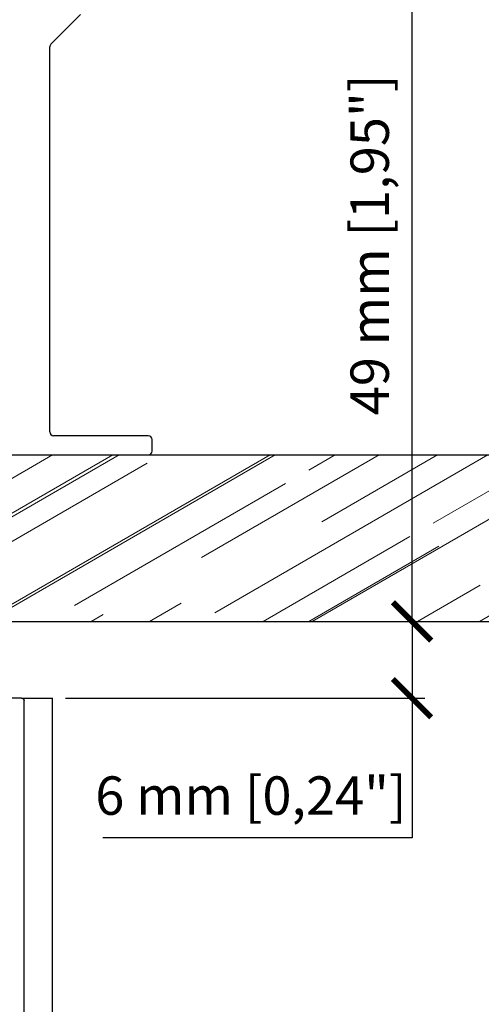
# Model space of a CAD drawing. Units: millimetres. Extents: x -2330 to 31662, y -52131 to -7214.
# Drawn here: x 26112 to 26148, y -9870 to -9793 of the extents above; entities that cross this region are included whole.
import ezdxf

# ---------------------------------------------------------------- set-up
doc = ezdxf.new("R2010")
doc.units = ezdxf.units.MM
doc.linetypes.add('SLD-Continua', pattern=[0])
doc.layers.add('Color 252', color=252, linetype='Continuous')
doc.layers.add('Placas', color=5, linetype='Continuous')
doc.layers.add('COTAS', color=10, linetype='Continuous', lineweight=5)
doc.styles.get("Standard").update_dxf_attribs({"font": 'arial.ttf'})
doc.dimstyles.new('MM - PULG._det._met._peq.', dxfattribs={"dimtxt": 3, "dimasz": 3, "dimexe": 1, "dimexo": 1, "dimgap": 1, "dimtad": 1, "dimtoh": 1, "dimdec": 0, "dimtxsty": 'Standard', "dimblk": 'ARCHTICK', "dimcen": 0.09375, "dimclrt": 256, "dimadec": 0, "dimazin": 0, "dimtfac": 1, "dimtdec": 0, "dimtmove": 0, "dimatfit": 3, "dimfxl": 1, "dimarcsym": 0})

# ---------------------------------------------------------------- blocks, each defined once
blk = doc.blocks.new('pf horizontal')
at = {"color": 7, "linetype": 'Continuous', "lineweight": 25}
for p, q in [((0.332, 13.944), (0.332, 6.644)), ((0.532, 14.144), (37.132, 14.144)), ((37.332, 13.944), (37.332, 7.91)), ((3.311, 11.465), (3.144, 11.632)), ((3.452, 11.465), (3.619, 11.632)), ((11.132, 11.844), (5.729, 11.844)), ((11.332, 11.644), (11.332, 8.644)), ((16.832, 11.644), (16.832, 11.944)), ((32.658, 12.144), (17.032, 12.144)), ((32.858, 11.644), (32.858, 11.944)), ((14.832, 10.944), (14.832, -10.656)), ((15.032, 11.144), (16.332, 11.144)), ((33.358, 11.144), (34.658, 11.144)), ((2.061, 10.215), (1.894, 10.382)), ((2.061, 10.074), (1.894, 9.907)), ((35.091, 10.394), (33.186, 7.094)), ((3.311, 8.824), (3.144, 8.657)), ((3.452, 8.824), (3.619, 8.657)), ((11.132, 8.444), (5.729, 8.444)), ((36.074, 6.715), (37.225, 7.68)), ((11.132, 6.444), (0.532, 6.444)), ((11.332, 6.244), (11.332, -5.956)), ((33.445, 6.644), (35.881, 6.644)), ((10.332, 5.444), (0.332, 5.444)), ((10.332, 5.444), (10.332, -5.156)), ((10.332, -5.156), (0.334, -5.156)), ((0.332, -13.656), (0.332, -6.356)), ((11.132, -6.156), (0.532, -6.156)), ((35.091, -10.106), (33.186, -6.806)), ((33.445, -6.356), (35.881, -6.356)), ((36.074, -6.426), (37.225, -7.391)), ((37.332, -7.621), (37.332, -13.656)), ((3.311, -8.535), (3.144, -8.368)), ((3.452, -8.535), (3.619, -8.368)), ((11.132, -8.156), (5.729, -8.156)), ((11.332, -8.356), (11.332, -11.356)), ((2.061, -9.785), (1.894, -9.618)), ((2.061, -9.926), (1.894, -10.093)), ((3.311, -11.176), (3.144, -11.343)), ((3.452, -11.176), (3.619, -11.343)), ((15.032, -10.856), (16.332, -10.856)), ((16.832, -11.356), (16.832, -11.656)), ((32.858, -11.356), (32.858, -11.656)), ((33.358, -10.856), (34.658, -10.856)), ((11.132, -11.556), (5.729, -11.556)), ((32.658, -11.856), (17.032, -11.856)), ((0.532, -13.856), (37.132, -13.856))]:
    blk.add_line(p, q, dxfattribs=at)
for p, q in [((0.332, 6.444), (0.332, 5.444)), ((0.532, 6.444), (0.332, 6.444)), ((0.334, -6.156), (0.334, -5.156)), ((0.532, -6.156), (0.334, -6.156))]:
    blk.add_line(p, q)
for centre, radius, start, end in [((0.532, 13.944), 0.2, 90, 180), ((37.132, 13.944), 0.2, 0, 90), ((3.382, 10.144), 1.55, 102.27487, 167.72513), ((3.073, 11.561), 0.1, 45, 102.27487), ((3.69, 11.561), 0.1, 77.72513, 135), ((3.382, 10.144), 1.55, 49.03144, 77.72513), ((4.89, 11.881), 0.75, 229.03144, 350.74805), ((5.729, 11.744), 0.1, 90, 170.74805), ((11.132, 11.644), 0.2, 360, 90), ((16.332, 11.644), 0.5, 270, 0), ((17.032, 11.944), 0.2, 90, 180), ((32.658, 11.944), 0.2, 0, 90), ((33.358, 11.644), 0.5, 180, 270), ((3.382, 11.536), 0.1, 225, 315), ((15.032, 10.944), 0.2, 90, 180), ((34.658, 10.644), 0.5, 330.00003, 90), ((1.965, 10.453), 0.1, 167.72513, 225), ((1.99, 10.144), 0.1, 315, 45), ((1.965, 9.836), 0.1, 135, 192.27487), ((3.382, 10.144), 1.55, 192.27487, 257.72513), ((3.073, 8.728), 0.1, 257.72513, 315), ((3.382, 8.753), 0.1, 45, 135), ((3.69, 8.728), 0.1, 225, 282.27487), ((3.382, 10.144), 1.55, 282.27487, 310.96856), ((4.89, 8.408), 0.75, 9.25195, 130.96856), ((5.729, 8.544), 0.1, 189.25195, 270), ((11.132, 8.644), 0.2, 270, 360), ((37.032, 7.91), 0.3, 310, 360), ((33.445, 6.944), 0.3, 150.00003, 270), ((0.532, 6.644), 0.2, 180, 270), ((11.132, 6.244), 0.2, 360, 90), ((35.881, 6.944), 0.3, 270, 310), ((11.132, -5.956), 0.2, 270, 0), ((0.532, -6.356), 0.2, 90, 180), ((33.445, -6.656), 0.3, 90, 209.99997), ((35.881, -6.656), 0.3, 50, 90), ((37.032, -7.621), 0.3, 0, 50), ((3.382, -9.856), 1.55, 102.27487, 167.72513), ((3.073, -8.439), 0.1, 45, 102.27487), ((3.69, -8.439), 0.1, 77.72513, 135), ((3.382, -9.856), 1.55, 49.03144, 77.72513), ((4.89, -8.119), 0.75, 229.03144, 350.74805), ((5.729, -8.256), 0.1, 90, 170.74805), ((11.132, -8.356), 0.2, 360, 90), ((3.382, -8.464), 0.1, 225, 315), ((1.965, -9.547), 0.1, 167.72513, 225), ((1.99, -9.856), 0.1, 315, 45), ((1.965, -10.164), 0.1, 135, 192.27487), ((3.382, -9.856), 1.55, 192.27487, 257.72513), ((15.032, -10.656), 0.2, 180, 270), ((34.658, -10.356), 0.5, 270, 29.99997), ((3.073, -11.272), 0.1, 257.72513, 315), ((3.382, -11.247), 0.1, 45, 135), ((3.69, -11.272), 0.1, 225, 282.27487), ((3.382, -9.856), 1.55, 282.27487, 310.96856), ((4.89, -11.592), 0.75, 9.25195, 130.96856), ((5.729, -11.456), 0.1, 189.25195, 270), ((11.132, -11.356), 0.2, 270, 0), ((16.332, -11.356), 0.5, 0, 90), ((33.358, -11.356), 0.5, 90, 180), ((17.032, -11.656), 0.2, 180, 270), ((32.658, -11.656), 0.2, 270, 360), ((0.532, -13.656), 0.2, 180, 270), ((37.132, -13.656), 0.2, 270, 0)]:
    blk.add_arc(centre, radius, start, end, dxfattribs=at)
blk = doc.blocks.new('_ArchTick')
at = {"color": 0, "linetype": 'ByBlock', "const_width": 0.15}
blk.add_lwpolyline([(-0.5, -0.5), (0.5, 0.5)], dxfattribs=at)
blk = doc.blocks.new('*D44')
at = {"layer": 'COTAS', "color": 0, "lineweight": -2, "transparency": 16777216}
for p, q in [((26122.854, -9790.232), (26143.477, -9790.232)), ((26142.477, -9839.732), (26142.477, -9790.232)), ((26139.888, -9839.732), (26143.477, -9839.732))]:
    blk.add_line(p, q, dxfattribs=at)
at = {"layer": 'Defpoints', "color": 0, "transparency": 16777216}
for p in [(26121.854, -9790.232), (26142.477, -9790.232), (26138.888, -9839.732)]:
    blk.add_point(p, dxfattribs=at)
at = {"layer": 'COTAS', "color": 0, "lineweight": -2, "transparency": 16777216, "xscale": 3, "yscale": 3, "zscale": 3}
for p, rotation in [((26142.477, -9790.232), 90), ((26142.477, -9839.732), 270)]:
    blk.add_blockref('_ArchTick', p, dxfattribs=dict(at, rotation=rotation))
at = {"layer": 'COTAS', "transparency": 16777216, "insert": (26139.555, -9810.322), "char_height": 3, "attachment_point": 5, "rotation": 90}
blk.add_mtext('49 mm [1,95"]', dxfattribs=at)
blk = doc.blocks.new('*D42')
at = {"layer": 'COTAS', "color": 0, "lineweight": -2, "transparency": 16777216}
for p, q in [((26140.92, -9839.732), (26143.477, -9839.732)), ((26142.477, -9839.732), (26142.477, -9845.732)), ((26115.374, -9845.732), (26143.477, -9845.732)), ((26142.477, -9845.732), (26142.477, -9856.651)), ((26142.477, -9856.651), (26118.292, -9856.651))]:
    blk.add_line(p, q, dxfattribs=at)
at = {"layer": 'Defpoints', "color": 0, "transparency": 16777216}
for p in [(26139.92, -9839.732), (26114.374, -9845.732), (26142.477, -9845.732)]:
    blk.add_point(p, dxfattribs=at)
at = {"layer": 'COTAS', "color": 0, "lineweight": -2, "transparency": 16777216, "xscale": 3, "yscale": 3, "zscale": 3}
for p, rotation in [((26142.477, -9839.732), 90), ((26142.477, -9845.732), 270)]:
    blk.add_blockref('_ArchTick', p, dxfattribs=dict(at, rotation=rotation))
at = {"layer": 'COTAS', "transparency": 16777216, "insert": (26129.885, -9853.729), "char_height": 3, "attachment_point": 5}
blk.add_mtext('6 mm [0,24"]', dxfattribs=at)

msp = doc.modelspace()

# ---------------------------------------------------------------- hatches: boundary and pattern name
at = {"layer": 'Placas', "lineweight": 0}
h = msp.add_hatch(dxfattribs=at)
h.set_pattern_fill('AR-RROOF', color=252, scale=0.25, angle=30, style=0)
h.set_pattern_definition([(30, (7033.386, 0), (8.9233749, 12.4842613), [95.25, -12.7, 31.75, -6.35]), (30, (7039.112, 6.972), (-9.7220113, 4.1390175), [19.05, -2.0955, 38.1, -4.7625]), (30, (7033.4366, 6.262), (26.4689088, 20.1945051), [50.8, -8.89, 25.4, -6.35])])
edge = h.paths.add_edge_path()
edge.add_line((26088.654, -9826.732), (26074.454, -9826.732))
edge.add_arc((26053.343, -3856.751), 5970.019, 269.3917721, 270.202604, ccw=False)
edge.add_line((25989.969, -9826.433), (25989.969, -9839.732))
edge.add_line((25989.969, -9839.732), (26088.654, -9839.732))
edge.add_line((26088.654, -9839.732), (26088.654, -9826.732))
h.paths.add_polyline_path([(26206.178, -9826.732), (26107.654, -9826.732), (26107.654, -9839.732), (26206.178, -9839.732)])

# ---------------------------------------------------------------- linework, layer by layer
at = {"color": 7, "linetype": 'SLD-Continua', "lineweight": 25}
for p, q in [((26114.242, -9794.644), (26116.566, -9792.32)), ((26114.154, -9824.932), (26114.154, -9794.856)), ((26121.854, -9825.232), (26114.454, -9825.232)), ((26122.154, -9826.432), (26122.154, -9825.532)), ((26106.454, -9826.732), (26121.854, -9826.732)), ((26107.654, -9826.732), (26206.338, -9826.732)), ((26107.654, -9839.732), (26206.338, -9839.732))]:
    msp.add_line(p, q, dxfattribs=at)
for centre, start, end in [((26114.454, -9794.856), 135, 180), ((26114.454, -9824.932), 180, 270), ((26121.854, -9825.532), 0, 90), ((26121.854, -9826.432), 270, 0)]:
    msp.add_arc(centre, 0.3, start, end, dxfattribs=at)
at = {"layer": 'Color 252'}
for p in [(26111.954, -9845.732), (26114.374, -10074.295)]:
    msp.add_line(p, (26114.374, -9845.732), dxfattribs=at)

# ---------------------------------------------------------------- block references
at = {"xscale": -1, "rotation": 270}
msp.add_blockref('pf horizontal', (26098.009, -9883.064), dxfattribs=at)

# ---------------------------------------------------------------- dimensions: what is measured, and where the dimension line sits
at = {"layer": 'COTAS', "color": 10}
for base, p1, p2, picture, middle in [((26142.47745, -9790.23189), (26138.88815, -9839.73186), (26121.85376, -9790.23189), '*D44', (26142.47745, -9810.32181)), ((26142.477, -9845.732), (26139.92, -9839.732), (26114.374, -9845.732), '*D42', (26129.885, -9856.651))]:
    dim = msp.add_linear_dim(base=base, p1=p1, p2=p2, angle=90, dimstyle='MM - PULG._det._met._peq.', override={"dimpost": ' mm'}, dxfattribs=at)
    dim.commit()
    dim.dimension.update_dxf_attribs({"geometry": picture, "text_midpoint": middle, "dimtype": 160})

doc.saveas('drawing.dxf')
